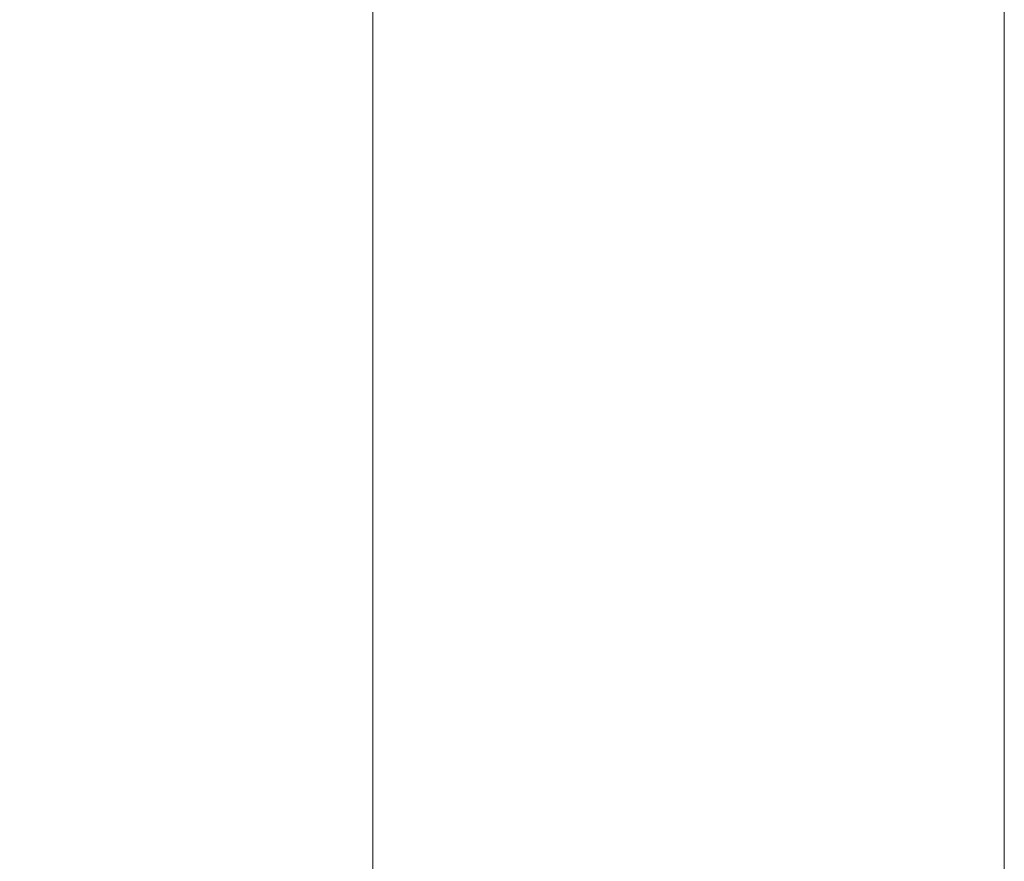
# Model space of a CAD drawing. Extents: x -2099 to -196, y 157 to 2498.
# Drawn here: x -2037 to -1897, y 1644 to 1764 of the extents above; entities that cross this region are included whole.
import ezdxf

# ---------------------------------------------------------------- set-up
doc = ezdxf.new("R2010")
doc.units = 0
doc.header["$LTSCALE"] = 5
doc.layers.add('BLENDE', color=30, linetype='Continuous')
doc.styles.add('STANDARD-BrunnerGroßer Text', font='arial.ttf')
doc.dimstyles.new('STANDARD-Brunner-IIGroßer Text', dxfattribs={"dimscale": 5, "dimtxt": 8, "dimasz": 5, "dimexe": 3.175, "dimexo": 0, "dimgap": 0.762, "dimtad": 1, "dimdec": 0, "dimrnd": 1e-08, "dimtxsty": 'STANDARD-BrunnerGroßer Text', "dimblk": 'Filled-1', "dimcen": 0.09, "dimdle": 10, "dimclrd": 7, "dimclre": 7, "dimclrt": 7, "dimadec": 1, "dimazin": 2, "dimtfac": 0.666667, "dimtdec": 0, "dimtmove": 0, "dimatfit": 3, "dimldrblk": 'Filled-1', "dimfxl": 1, "dimtolj": 1, "dimlwd": 15, "dimlwe": 15, "dimarcsym": 0})

# ---------------------------------------------------------------- blocks, each defined once
blk = doc.blocks.new('Filled-1')
at = {"color": 0}
for p, q in [((0, 0), (-1, 0.1667)), ((-1, 0.1667), (-1, -0.1667)), ((-1, 0), (0, 0)), ((-1, -0.1667), (0, 0))]:
    blk.add_line(p, q, dxfattribs=at)
at = {"color": 0, "flags": 128}
blk.add_lwpolyline([(-1, -0.1667), (0, 0), (-1, 0.1667), (-1, -0.1667)], dxfattribs=at)
at = {"color": 0}
blk.add_solid([(-1, -0.1667), (0, 0), (-1, 0.1667), (-1, -0.1667)], dxfattribs=at)
blk = doc.blocks.new('*D21')
at = {"color": 7, "lineweight": 15}
for p, q in [((-1896.78, 2112.96), (-2002.85, 2112.96)), ((-1986.98, 2087.96), (-1986.98, 1542.96)), ((-1896.78, 1517.96), (-2002.85, 1517.96))]:
    blk.add_line(p, q, dxfattribs=at)
at = {"layer": 'Defpoints', "color": 0}
for p in [(-1896.78, 2112.96), (-1986.98, 1517.96), (-1896.78, 1517.96)]:
    blk.add_point(p, dxfattribs=at)
at = {"color": 7, "lineweight": 15, "xscale": 25, "yscale": 25, "zscale": 25}
for p, rotation in [((-1986.98, 2112.96), 90), ((-1986.98, 1517.96), 270)]:
    blk.add_blockref('Filled-1', p, dxfattribs=dict(at, rotation=rotation))
at = {"color": 30, "insert": (-2011.21, 1815.46), "char_height": 40, "attachment_point": 5, "rotation": 90, "style": 'STANDARD-BrunnerGroßer Text'}
blk.add_mtext('\\A1;595', dxfattribs=at)

msp = doc.modelspace()

# ---------------------------------------------------------------- linework, layer by layer
at = {"layer": 'BLENDE', "linetype": 'Continuous', "lineweight": 0}
msp.add_line((-1896.78, 2112.96), (-1896.78, 1517.96), dxfattribs=at)

# ---------------------------------------------------------------- dimensions: what is measured, and where the dimension line sits
dim = msp.add_linear_dim(base=(-1986.98, 1517.96), p1=(-1896.78, 2112.96), p2=(-1896.78, 1517.96), angle=90, dimstyle='STANDARD-Brunner-IIGroßer Text', override={"dimclrt": 30})
dim.commit()
dim.dimension.update_dxf_attribs({"geometry": '*D21', "text_midpoint": (-2011.21, 1815.46)})

doc.saveas('drawing.dxf')
